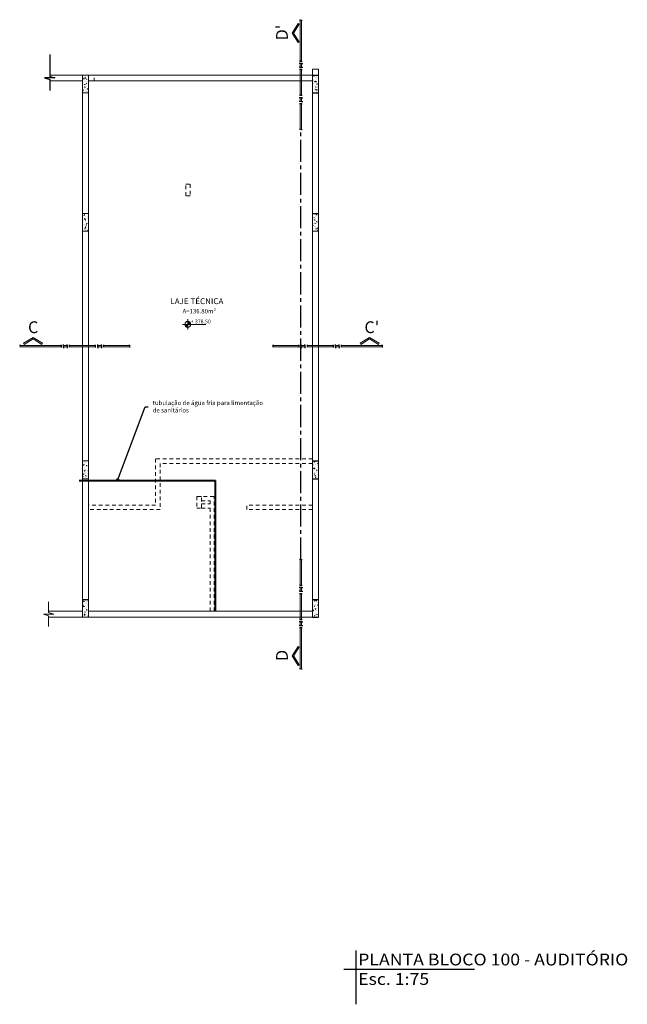
# Model space of a CAD drawing. Units: millimetres. Extents: x 43082 to 43233, y -1280 to -1036.
# Drawn here: x 43117 to 43138, y -1280 to -1247 of the extents above; entities that cross this region are included whole.
import ezdxf

# ---------------------------------------------------------------- set-up
doc = ezdxf.new("R2010")
doc.units = ezdxf.units.MM
for name, pattern in [('CENTER2', [1.125, 0.75, -0.125, 0.125, -0.125]), ('HIDDEN', [0.375, 0.25, -0.125]), ('HIDDEN2', [0.1875, 0.125, -0.0625])]:
    doc.linetypes.add(name, pattern=pattern)
for name, color, linetype, lineweight in [('040', 42, 'Continuous', 40), ('ARQ_ALV_ALT', 2, 'Continuous', 0), ('ARQ_CTA_NIV', 7, 'Continuous', 5), ('ARQ_PRJ_GER', 9, 'HIDDEN2', 5), ('ARQ_SMB_NIV', 7, 'Continuous', 5), ('ARQ_TXT_AMB', 7, 'Continuous', 0), ('ARQ_TXT_GER', 2, 'Continuous', 15), ('EIXOS DE CORTES', 2, 'Continuous', 0), ('EST_PIL_VIG_LAJ', 6, 'Continuous', 5), ('NÍVEL', 7, 'Continuous', 5), ('SOLEIRA_HACHURA', 9, 'Continuous', 5), ('Txt-JanelasPortas', 7, 'Continuous', 5)]:
    doc.layers.add(name, color=color, linetype=linetype, lineweight=lineweight)
doc.layers.add('COTA', color=13, linetype='Continuous')
doc.layers.add('PAREDE', color=2, linetype='Continuous')
doc.styles.add('ARIAL', font='techl___.ttf')
doc.styles.get("Standard").update_dxf_attribs({"font": 'techl___.ttf'})
doc.styles.add('styleARIAL', font='arial.ttf')
doc.styles.add('sueli', font='swisse.ttf')
doc.dimstyles.new('1-75', dxfattribs={"dimtxt": 0.15, "dimasz": 0.1, "dimexe": 0.0525, "dimexo": 0.0975, "dimgap": 0.0675, "dimtad": 1, "dimdec": 0, "dimlfac": 100, "dimzin": 0, "dimdsep": 46, "dimtxsty": 'sueli', "dimblk": 'ARCHTICK', "dimcen": 0.0525, "dimclrd": 30, "dimclre": 30, "dimadec": 0, "dimazin": 0, "dimtfac": 1, "dimtdec": 0, "dimtix": 1, "dimtmove": 2, "dimatfit": 0, "dimldrblk": 'OPEN90', "dimfxl": 0.0525, "dimtolj": 1, "dimtzin": 0, "dimarcsym": 0})
pattern_1 = [(50, (43170.79127, -1116.14998), (0.17931505, -0.01568803), [0.01875, -0.20625]), (355, (43170.79127, -1116.14998), (-0.03468783, 0.18804803), [0.015, -0.165]), (100.4514, (43170.80621, -1116.15129), (0.14462735, 0.17235989), [0.01593505, -0.17528553]), (46.1842, (43170.79127, -1116.09998), (0.26681026, -0.04137975), [0.028125, -0.309375]), (96.6356, (43170.8135, -1116.10343), (0.23366568, 0.24352947), [0.02390257, -0.26292825]), (351.1842, (43170.79127, -1116.09998), (0.2336655, 0.24352965), [0.0225, -0.2475]), (21, (43170.81627, -1116.11248), (0.14922676, -0.10065472), [0.01875, -0.20625]), (326, (43170.81627, -1116.11248), (0.06082883, 0.18128751), [0.015, -0.165]), (71.4514, (43170.8287, -1116.12087), (0.21005566, 0.08063262), [0.01593505, -0.17528553]), (37.5, (43170.79127, -1116.14998), (0.003039964, 0.083223463), [0, -0.163, 0, -0.1675, 0, -0.165625]), (7.5, (43170.79127, -1116.14998), (0.065767384, 0.09860293), [0, -0.0955, 0, -0.15925, 0, -0.063125]), (327.5, (43170.73552, -1116.14998), (0.13345561, -0.005638718), [0, -0.0625, 0, -0.195, 0, -0.25875]), (317.5, (43170.71052, -1116.14998), (0.14579654, 0.025026246), [0, -0.08125, 0, -0.1295, 0, -0.18375])]

# ---------------------------------------------------------------- blocks, each defined once
blk = doc.blocks.new('I')
for p, q in [((-0.02, 3.702), (-0.042, 3.702)), ((-0.02, 3.702), (-0.02, 3.722)), ((0.02, 3.702), (0.02, 3.722)), ((0.02, 3.702), (0.044, 3.702)), ((-0.02, 2.234), (-0.066, 2.234)), ((-0.02, 2.113), (-0.066, 2.113)), ((-0.02, 2.315), (-0.042, 2.315)), ((-0.02, 2.032), (-0.042, 2.032)), ((-0.02, 2.315), (-0.02, 2.295)), ((-0.02, 2.234), (-0.02, 2.259)), ((-0.02, 2.113), (-0.02, 2.088)), ((-0.02, 2.032), (-0.02, 2.052)), ((0.02, 2.315), (0.02, 2.295)), ((0.02, 2.315), (0.044, 2.315)), ((0.02, 2.234), (0.02, 2.255)), ((0.02, 2.234), (0.056, 2.234)), ((0.02, 2.113), (0.02, 2.092)), ((0.02, 2.113), (0.056, 2.113)), ((0.02, 2.032), (0.02, 2.052)), ((0.02, 2.032), (0.044, 2.032)), ((-0.02, 1.072), (-0.066, 1.072)), ((-0.02, 1.163), (-0.042, 1.163)), ((-0.02, 1.163), (-0.02, 1.142)), ((-0.02, 1.072), (-0.02, 1.096)), ((0.02, 1.163), (0.02, 1.142)), ((0.02, 1.163), (0.044, 1.163)), ((0.02, 1.072), (0.02, 1.092)), ((0.02, 1.072), (0.056, 1.072)), ((-0.02, 0.95), (-0.066, 0.95)), ((-0.02, 0.869), (-0.042, 0.869)), ((-0.02, 0.95), (-0.02, 0.926)), ((-0.02, 0.869), (-0.02, 0.889)), ((0.02, 0.95), (0.056, 0.95)), ((0.02, 0.95), (0.02, 0.93)), ((0.02, 0.869), (0.02, 0.889)), ((0.02, 0.869), (0.044, 0.869)), ((-0.02, 0), (-0.042, 0)), ((-0.02, 0), (-0.02, -0.02)), ((0.02, 0), (0.044, 0)), ((0.02, 0), (0.02, -0.02))]:
    blk.add_line(p, q)
at = {"layer": 'EIXOS DE CORTES'}
for p, q in [((-0.02, 3.702), (0.02, 3.702)), ((-0.02, 3.702), (-0.02, 2.315)), ((0.02, 3.702), (0.02, 2.315)), ((0.057, 3.567), (0.094, 3.59)), ((0.245, 3.268), (0.057, 3.567)), ((0.296, 3.268), (0.094, 3.59)), ((0.245, 3.268), (0.057, 2.969)), ((0.296, 3.268), (0.094, 2.947)), ((0.057, 2.969), (0.094, 2.947)), ((-0.02, 2.315), (0.02, 2.315)), ((-0.02, 2.234), (-0.02, 2.173)), ((0.02, 2.234), (-0.02, 2.234)), ((-0.02, 2.113), (-0.02, 2.173)), ((0.02, 2.113), (-0.02, 2.113)), ((-0.02, 1.163), (-0.02, 2.032)), ((-0.02, 2.032), (0.02, 2.032)), ((0.02, 2.234), (0.02, 2.173)), ((0.02, 2.113), (0.02, 2.173)), ((0.02, 1.163), (0.02, 2.032)), ((-0.02, 1.163), (0.02, 1.163)), ((0.02, 1.072), (-0.02, 1.072)), ((-0.02, 1.072), (-0.02, 1.011)), ((-0.02, 0.95), (-0.02, 1.011)), ((0.02, 1.072), (0.02, 1.011)), ((0.02, 0.95), (0.02, 1.011)), ((0.02, 0.95), (-0.02, 0.95)), ((-0.02, 0), (-0.02, 0.869)), ((-0.02, 0.869), (0.02, 0.869)), ((0.02, 0), (0.02, 0.869)), ((-0.02, 0), (0.02, 0))]:
    blk.add_line(p, q, dxfattribs=at)
blk = doc.blocks.new('NIVEL')
at = {"layer": 'ARQ_SMB_NIV'}
h = blk.add_hatch(color=256, dxfattribs=at)
h.paths.add_polyline_path([(0, 0), (0.078, 0, 0.414214), (0, 0.078)])
h.paths.add_polyline_path([(0, -0.078), (0, 0), (-0.078, 0, 0.414214)])
for p, q in [((-0.138, 0), (0.467, 0)), ((0, 0.138), (0, -0.138))]:
    blk.add_line(p, q, dxfattribs=at)
blk.add_circle((0, 0), 0.0782, dxfattribs=at)
blk = doc.blocks.new('NIVEL2')
blk.add_blockref('NIVEL', (0, 0))
at = {"layer": 'Txt-JanelasPortas', "flags": 4}
blk.add_attdef('+142', (0.144, 0.025), '', height=0.08, dxfattribs=at)
blk = doc.blocks.new('_ArchTick')
at = {"color": 0, "linetype": 'ByBlock', "const_width": 0.15}
blk.add_lwpolyline([(-0.5, -0.5), (0.5, 0.5)], dxfattribs=at)
blk = doc.blocks.new('_Open90')
at = {"color": 0, "linetype": 'ByBlock', "lineweight": -2}
for p, q in [((0, 0), (-1, 0)), ((-0.5, 0.5), (0, 0)), ((0, 0), (-0.5, -0.5))]:
    blk.add_line(p, q, dxfattribs=at)

msp = doc.modelspace()

# ---------------------------------------------------------------- hatches: boundary and pattern name
at = {"layer": 'SOLEIRA_HACHURA'}
h = msp.add_hatch(dxfattribs=at)
h.set_pattern_fill('AR-CONC', color=256, scale=0.025, style=0)
h.set_pattern_definition(pattern_1)
h.paths.add_polyline_path([(43119.8305, -1248.49), (43119.6305, -1248.49), (43119.6305, -1249.09), (43119.8305, -1249.09)])
h = msp.add_hatch(dxfattribs=at)
h.set_pattern_fill('AR-CONC', color=256, scale=0.025, style=0)
h.set_pattern_definition(pattern_1)
h.paths.add_polyline_path([(43127.4305, -1249.09), (43127.6305, -1249.09), (43127.6305, -1248.49), (43127.4305, -1248.49)])
h = msp.add_hatch(dxfattribs=at)
h.set_pattern_fill('AR-CONC', color=256, scale=0.025, style=0)
h.set_pattern_definition(pattern_1)
h.paths.add_polyline_path([(43119.8305, -1253.19), (43119.6305, -1253.19), (43119.6305, -1253.79), (43119.8305, -1253.79)])
h = msp.add_hatch(dxfattribs=at)
h.set_pattern_fill('AR-CONC', color=256, scale=0.025, style=0)
h.set_pattern_definition(pattern_1)
h.paths.add_polyline_path([(43127.6305, -1253.19), (43127.4305, -1253.19), (43127.4305, -1253.79), (43127.6305, -1253.79)])
h = msp.add_hatch(dxfattribs=at)
h.set_pattern_fill('AR-CONC', color=256, scale=0.025, style=0)
h.set_pattern_definition(pattern_1)
h.paths.add_polyline_path([(43119.6305, -1262.19), (43119.8305, -1262.19), (43119.8305, -1261.59), (43119.6305, -1261.59)])
h = msp.add_hatch(dxfattribs=at)
h.set_pattern_fill('AR-CONC', color=256, scale=0.025, style=0)
h.set_pattern_definition(pattern_1)
h.paths.add_polyline_path([(43127.6305, -1261.59), (43127.4305, -1261.59), (43127.4305, -1262.19), (43127.6305, -1262.19)])
h = msp.add_hatch(dxfattribs=at)
h.set_pattern_fill('AR-CONC', color=256, scale=0.025, style=0)
h.set_pattern_definition(pattern_1)
h.paths.add_polyline_path([(43119.8305, -1266.29), (43119.6305, -1266.29), (43119.6305, -1266.89), (43119.8305, -1266.89)])
h = msp.add_hatch(dxfattribs=at)
h.set_pattern_fill('AR-CONC', color=256, scale=0.025, style=0)
h.set_pattern_definition(pattern_1)
h.paths.add_polyline_path([(43127.4305, -1266.89), (43127.6305, -1266.89), (43127.6305, -1266.29), (43127.4305, -1266.29)])

# ---------------------------------------------------------------- linework, layer by layer
at = {"color": 9, "linetype": 'CENTER2'}
msp.add_line((43127.0343, -1264.9366), (43127.0343, -1250.3341), dxfattribs=at)
msp.add_lwpolyline([(43118.5181, -1247.7907), (43118.5181, -1248.5344), (43118.6928, -1248.59), (43118.3435, -1248.59), (43118.5181, -1248.6456), (43118.5181, -1249.011)])
at = {"layer": '040'}
for p in [(43119.5161, -1262.2553), (43124.1435, -1266.69)]:
    msp.add_line(p, (43124.1435, -1262.2553), dxfattribs=at)
at = {"layer": 'ARQ_ALV_ALT'}
for p, q in [((43118.5181, -1248.49), (43127.6305, -1248.49)), ((43119.6305, -1248.49), (43119.6305, -1266.89)), ((43119.8305, -1248.49), (43119.8305, -1253.19)), ((43127.4305, -1248.29), (43127.4305, -1253.19)), ((43127.6305, -1248.29), (43127.6305, -1253.19)), ((43118.5181, -1248.69), (43119.6305, -1248.69)), ((43127.4305, -1248.69), (43119.8305, -1248.69)), ((43119.8305, -1253.79), (43119.8305, -1261.59)), ((43119.8305, -1261.74), (43119.8305, -1266.29)), ((43127.4305, -1262.19), (43127.4305, -1266.89)), ((43127.6305, -1262.19), (43127.6305, -1266.89)), ((43118.4805, -1266.69), (43119.6305, -1266.69)), ((43118.4805, -1266.89), (43127.4305, -1266.89)), ((43119.8305, -1266.69), (43127.4305, -1266.69))]:
    msp.add_line(p, q, dxfattribs=at)
for points in [[(43127.4305, -1248.29), (43127.6305, -1248.29), (43127.6305, -1248.49), (43127.4305, -1248.49)], [(43127.6305, -1261.59), (43127.4305, -1261.59), (43127.4305, -1253.79), (43127.6305, -1253.79)]]:
    msp.add_lwpolyline(points, close=True, dxfattribs=at)
at = {"layer": 'ARQ_CTA_NIV'}
msp.add_lwpolyline([(43118.4805, -1266.369), (43118.4805, -1266.7344), (43118.6551, -1266.79), (43118.3058, -1266.79), (43118.4805, -1266.8456), (43118.4805, -1267.211)], dxfattribs=at)
at = {"layer": 'ARQ_PRJ_GER', "linetype": 'HIDDEN', "ltscale": 0.1}
msp.add_line((43120.0305, -1248.69), (43120.0305, -1248.49), dxfattribs=at)
at = {"layer": 'ARQ_PRJ_GER'}
for p, q in [((43127.4305, -1261.52), (43122.1105, -1261.52)), ((43122.1105, -1261.52), (43122.1105, -1263.09)), ((43127.4305, -1261.67), (43122.2605, -1261.67)), ((43122.2605, -1261.67), (43122.2605, -1263.24)), ((43123.5105, -1262.79), (43124.1005, -1262.79)), ((43124.1005, -1266.69), (43124.1005, -1262.79)), ((43122.1105, -1263.09), (43119.8305, -1263.09)), ((43123.6605, -1262.94), (43123.9605, -1262.94)), ((43123.6605, -1263.04), (43123.9605, -1263.04)), ((43123.6605, -1263.19), (43123.9605, -1263.19)), ((43123.9605, -1263.04), (43123.9605, -1262.94)), ((43123.9605, -1266.69), (43123.9605, -1263.19)), ((43125.2005, -1263.24), (43125.2005, -1263.09)), ((43127.4305, -1263.09), (43125.2005, -1263.09)), ((43122.2605, -1263.24), (43119.8305, -1263.24)), ((43127.4305, -1263.24), (43125.2005, -1263.24))]:
    msp.add_line(p, q, dxfattribs=at)
for points in [[(43123.1305, -1252.19), (43123.2805, -1252.19), (43123.2805, -1252.59), (43123.1305, -1252.59)], [(43123.5105, -1263.19), (43123.6605, -1263.19), (43123.6605, -1262.79), (43123.5105, -1262.79)]]:
    msp.add_lwpolyline(points, close=True, dxfattribs=at)
at = {"layer": 'DEFPOINTS'}
msp.add_line((43128.9015, -1278.2073), (43128.9015, -1280.0304), dxfattribs=at)
at = {"layer": 'DEFPOINTS', "color": 253}
msp.add_line((43128.4875, -1278.8333), (43132.9282, -1278.8333), dxfattribs=at)
at = {"layer": 'EST_PIL_VIG_LAJ'}
for points in [[(43119.8305, -1249.09), (43119.6305, -1249.09), (43119.6305, -1248.49), (43119.8305, -1248.49)], [(43127.6305, -1249.09), (43127.4305, -1249.09), (43127.4305, -1248.49), (43127.6305, -1248.49)], [(43119.6305, -1253.19), (43119.8305, -1253.19), (43119.8305, -1253.79), (43119.6305, -1253.79)], [(43127.6305, -1253.79), (43127.4305, -1253.79), (43127.4305, -1253.19), (43127.6305, -1253.19)], [(43119.6305, -1262.19), (43119.8305, -1262.19), (43119.8305, -1261.59), (43119.6305, -1261.59)], [(43127.4305, -1261.59), (43127.6305, -1261.59), (43127.6305, -1262.19), (43127.4305, -1262.19)], [(43119.8305, -1266.89), (43119.6305, -1266.89), (43119.6305, -1266.29), (43119.8305, -1266.29)], [(43127.6305, -1266.89), (43127.4305, -1266.89), (43127.4305, -1266.29), (43127.6305, -1266.29)]]:
    msp.add_lwpolyline(points, close=True, dxfattribs=at)
at = {"layer": 'NÍVEL'}
for points in [[(43118.5181, -1248.169), (43118.5181, -1248.5344), (43118.6928, -1248.59), (43118.3435, -1248.59), (43118.5181, -1248.6456), (43118.5181, -1249.011)], [(43118.4805, -1266.369), (43118.4805, -1266.7344), (43118.6551, -1266.79), (43118.3058, -1266.79), (43118.4805, -1266.8456), (43118.4805, -1267.211)]]:
    msp.add_lwpolyline(points, dxfattribs=at)
at = {"layer": 'PAREDE'}
for p, q in [((43127.4305, -1248.49), (43127.6305, -1248.49)), ((43127.4305, -1249.09), (43127.6305, -1249.09)), ((43127.4305, -1253.19), (43127.6305, -1253.19)), ((43127.4305, -1261.59), (43127.6305, -1261.59)), ((43127.4305, -1262.19), (43127.6305, -1262.19)), ((43119.6305, -1266.29), (43119.8305, -1266.29)), ((43127.4305, -1266.29), (43127.6305, -1266.29)), ((43127.4305, -1266.89), (43127.6305, -1266.89))]:
    msp.add_line(p, q, dxfattribs=at)

# ---------------------------------------------------------------- block references
at = {"xscale": -1}
msp.add_blockref('I', (43127.0343, -1250.3341), dxfattribs=at)
for p, rotation in [((43121.2216, -1257.69), 90), ((43127.0343, -1264.9366), 180)]:
    msp.add_blockref('I', p, dxfattribs=dict(rotation=rotation))
at = {"xscale": -1, "rotation": 270}
msp.add_blockref('I', (43126.0965, -1257.69), dxfattribs=at)
at = {"layer": 'ARQ_CTA_NIV'}
ref = msp.add_blockref('NIVEL2', (43123.201, -1256.9522), dxfattribs=dict(at, xscale=1.300000000000011, yscale=1.300000000000011, zscale=1.300000000000011))
ref.add_attrib('+142', '+ 378.50', (43123.3014, -1256.92), dxfattribs={"height": 0.13, "style": 'styleARIAL'})

# ---------------------------------------------------------------- texts
at = {"layer": 'ARQ_TXT_AMB', "style": 'ARIAL'}
msp.add_text('A=136.80m²', height=0.15, dxfattribs=at).set_placement((43123.0216, -1256.5807))
at = {"layer": 'ARQ_TXT_AMB', "insert": (43123.5079, -1256.0659), "char_height": 0.2, "width": 2.217778, "attachment_point": 2, "style": 'ARIAL'}
msp.add_mtext('LAJE TÉCNICA', dxfattribs=at)
at = {"layer": 'ARQ_TXT_GER', "style": 'styleARIAL'}
for s, p in [("D'", (43126.5937, -1247.3113)), ('D', (43126.5937, -1268.3764))]:
    msp.add_text(s, height=0.4, rotation=90, dxfattribs=at).set_placement(p)
for s, p in [('C', (43117.7818, -1257.2494)), ("C'", (43129.1924, -1257.2494))]:
    msp.add_text(s, height=0.4, dxfattribs=at).set_placement(p)
at = {"layer": 'COTA', "insert": (43122.0089, -1259.5426), "char_height": 0.15, "width": 3.783628, "attachment_point": 1, "style": 'sueli'}
msp.add_mtext('tubulação de água fria para limentação de sanitários', dxfattribs=at)
at = {"layer": 'DEFPOINTS', "color": 253, "style": 'ARIAL', "width": 1.1}
msp.add_text('PLANTA BLOCO 100 - AUDITÓRIO', height=0.4, dxfattribs=at).set_placement((43128.9788, -1278.7103))
at = {"layer": 'DEFPOINTS', "style": 'ARIAL', "width": 1.1}
msp.add_text('Esc. 1:75', height=0.4, dxfattribs=at).set_placement((43128.9788, -1279.3716))

# ---------------------------------------------------------------- leaders
at = {"layer": 'COTA', "annotation_type": 0, "has_hookline": 1, "hookline_direction": 0, "text_width": 3.0613}
msp.add_leader([(43120.819, -1262.2553), (43121.7565, -1259.7521), (43121.8565, -1259.7521)], dimstyle='1-75', override={"dimgap": 0.0675, "dimtad": 0, "dimfxl": 0.15, "dimarcsym": 1}, dxfattribs=at)

doc.saveas('drawing.dxf')
